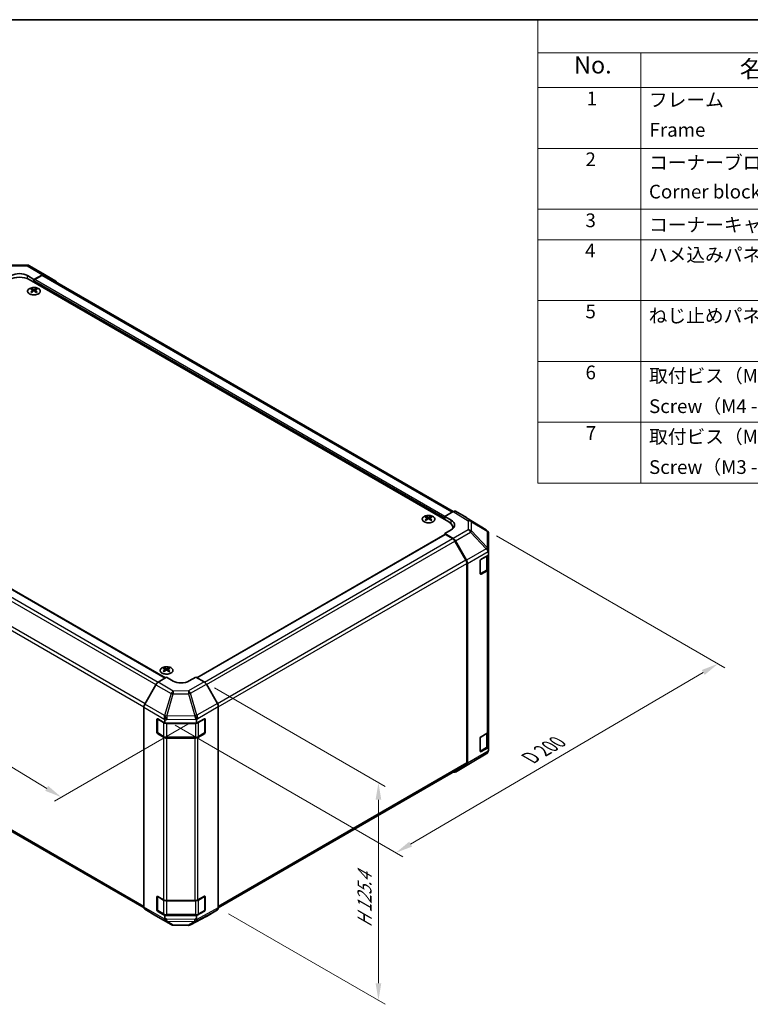
# Model space of a CAD drawing. Units: millimetres. Extents: x 43 to 6360, y 16 to 1008.
# Drawn here: x 297 to 616, y 437 to 867 of the extents above; entities that cross this region are included whole.
import ezdxf

# ---------------------------------------------------------------- set-up
doc = ezdxf.new("R2010")
doc.units = ezdxf.units.MM
doc.header["$LTSCALE"] = 3
for name, color, linetype, lineweight in [('Border (ISO)', 7, 'Continuous', 35), ('Dimension (ISO)', 7, 'Continuous', 18), ('Dimension (ISO) @ 1', 7, 'Continuous', 18), ('Symbol (ISO)', 7, 'Continuous', 18), ('Visible (ISO)', 7, 'Continuous', 35), ('Visible Narrow (ISO)', 7, 'Continuous', 25)]:
    doc.layers.add(name, color=color, linetype=linetype, lineweight=lineweight)
doc.styles.add('Note Text (TK)', font='txt')
doc.styles.add('Note Text (TK2)', font='txt')
doc.dimstyles.new('Default - Method 1b (TK)', dxfattribs={"dimscale": 3, "dimtxt": 2.5, "dimasz": 2.5, "dimexe": 1, "dimexo": 1.5, "dimgap": 1, "dimtad": 1, "dimtoh": 1, "dimrnd": 1e-08, "dimdsep": 46, "dimtxsty": 'Note Text (TK)', "dimcen": 0.09, "dimdle": 5, "dimclrd": 100, "dimclre": 100, "dimclrt": 7, "dimadec": 1, "dimazin": 1, "dimtfac": 1, "dimtmove": 0, "dimatfit": 3, "dimfxl": 1, "dimtolj": 1, "dimlwd": -1, "dimlwe": -1, "dimarcsym": 0})

# ---------------------------------------------------------------- blocks, each defined once
blk = doc.blocks.new('図面枠 tk図枠')
at = {"layer": 'Border (ISO)'}
blk.add_line((14.5, 289), (405.5, 289), dxfattribs=at)
blk = doc.blocks.new('構成内容 _ Components')
at = {"layer": 'Symbol (ISO)'}
for p, q in [((405.5, 289), (174.5, 289)), ((174.5, 289), (174.5, 284.16)), ((405.5, 284.16), (174.5, 284.16)), ((174.5, 284.16), (174.5, 279.12)), ((189.5, 284.16), (189.5, 279.12)), ((405.5, 279.12), (174.5, 279.12)), ((174.5, 279.12), (174.5, 221.49)), ((189.5, 279.12), (189.5, 221.49)), ((405.5, 270.25), (174.5, 270.25)), ((405.5, 261.39), (174.5, 261.39)), ((405.5, 256.95), (174.5, 256.95)), ((405.5, 248.09), (174.5, 248.09)), ((405.5, 239.22), (174.5, 239.22)), ((405.5, 230.36), (174.5, 230.36)), ((405.5, 221.49), (174.5, 221.49))]:
    blk.add_line(p, q, dxfattribs=at)
at = {"layer": 'Symbol (ISO)', "color": 7, "attachment_point": 7}
for s, insert, char_height, style in [('No.', (179.76, 280.38), 2.5, 'Note Text (TK)'), ('名称 / Part name', (203.92, 279.79), 2.5, 'Note Text (TK)'), ('1', (181.6, 275.91), 2, 'Note Text (TK2)'), ('フレーム', (190.67, 275.69), 2, 'Note Text (TK2)'), ('Frame', (190.76, 271.33), 2, 'Note Text (TK2)'), ('2', (181.42, 267.04), 2, 'Note Text (TK2)'), ('コーナーブロック', (190.69, 266.55), 2, 'Note Text (TK2)'), ('Corner block', (190.68, 262.33), 2, 'Note Text (TK2)'), ('3', (181.42, 258.15), 2, 'Note Text (TK2)'), ('コーナーキャップ / Blind plug', (190.69, 257.5), 2, 'Note Text (TK2)'), ('4', (181.37, 253.74), 2, 'Note Text (TK2)'), ('ハメ込みパネル / Slide panel', (190.67, 253.13), 2, 'Note Text (TK2)'), ('5', (181.42, 244.87), 2, 'Note Text (TK2)'), ('ねじ止めパネル / Screwed panel', (190.64, 244.26), 2, 'Note Text (TK2)'), ('6', (181.43, 235.99), 2, 'Note Text (TK2)'), ('取付ビス（M4 x 15 ナベ）', (190.69, 235.5), 2, 'Note Text (TK2)'), ('Screw（M4 - 15 Pan head）', (190.69, 231.07), 2, 'Note Text (TK2)'), ('7', (181.47, 227.16), 2, 'Note Text (TK2)'), ('取付ビス（M3 x 5 座付丸皿）', (190.69, 226.63), 2, 'Note Text (TK2)'), ('Screw（M3 - 5 Slotted raised countersunk）', (190.69, 222.2), 2, 'Note Text (TK2)')]:
    blk.add_mtext(s, dxfattribs=dict(at, insert=insert, char_height=char_height, style=style))
blk = doc.blocks.new('*D105')
at = {"layer": 'Dimension (ISO)', "color": 100}
for p, q in [((158.95, 682.32), (104.34, 650.79)), ((308.71, 531.06), (113.73, 648.63)), ((370.38, 559.08), (312.17, 525.47))]:
    blk.add_line(p, q, dxfattribs=at)
for points in [[(114.37, 649.7), (113.08, 647.56), (107.31, 652.5)], [(309.36, 532.13), (308.07, 529.99), (315.13, 527.18)]]:
    blk.add_solid(points, dxfattribs=at)
at = {"layer": 'Dimension (ISO)', "color": 7, "insert": (202.5, 602.26), "char_height": 7.5, "attachment_point": 4, "rotation": 328.9109, "style": 'Note Text (TK)'}
blk.add_mtext('\\A1;{\\Q28.911;\\W0.811;\\H0.830x; W 300}', dxfattribs=at)
blk = doc.blocks.new('*D106')
at = {"layer": 'Dimension (ISO)', "color": 100}
for p, q in [((505.34, 641.44), (605.2, 583.78)), ((467.83, 506.69), (595.75, 581.71)), ((364.83, 558.62), (464.35, 501.17))]:
    blk.add_line(p, q, dxfattribs=at)
for points in [[(595.11, 582.79), (596.38, 580.64), (602.21, 585.51)], [(467.2, 507.76), (468.46, 505.61), (461.36, 502.89)]]:
    blk.add_solid(points, dxfattribs=at)
at = {"layer": 'Dimension (ISO)', "color": 7, "insert": (518.62, 543.52), "char_height": 7.5, "attachment_point": 4, "rotation": 30.3939, "style": 'Note Text (TK)'}
blk.add_mtext('\\A1;{\\Q-29.606;\\W0.820;\\H0.816x; D 200}', dxfattribs=at)
blk = doc.blocks.new('*D107')
at = {"layer": 'Dimension (ISO)', "color": 100}
for p, q in [((382.01, 575.01), (456.75, 531.86)), ((453.75, 526.09), (453.75, 445.91)), ((388.25, 476.23), (456.75, 436.68))]:
    blk.add_line(p, q, dxfattribs=at)
for points in [[(452.5, 526.09), (455, 526.09), (453.75, 533.59)], [(452.5, 445.91), (455, 445.91), (453.75, 438.41)]]:
    blk.add_solid(points, dxfattribs=at)
at = {"layer": 'Dimension (ISO)', "color": 7, "insert": (447.67, 468.76), "char_height": 7.5, "attachment_point": 4, "rotation": 90, "style": 'Note Text (TK)'}
blk.add_mtext('\\A1;{\\Q30.000;\\W0.816;\\H0.816x; H 125.4}', dxfattribs=at)

msp = doc.modelspace()

# ---------------------------------------------------------------- linework, layer by layer
at = {"layer": 'Visible (ISO)'}
for p, q in [((293.6002, 759.7839), (300.1925, 759.7175)), ((301.1723, 759.4496), (307.7787, 755.6355)), ((300.3099, 755.1413), (303.1383, 753.5083)), ((484.5112, 647.492), (301.017, 753.4324)), ((306.8034, 755.5504), (303.1383, 753.5083)), ((303.1383, 753.5083), (303.1383, 752.2077)), ((306.5831, 755.2171), (303.4919, 753.4324)), ((486.4206, 652.0643), (307.5831, 755.3162)), ((307.7874, 755.6304), (312.6323, 752.7346)), ((302.113, 749.4313), (302.113, 749.0544)), ((302.6323, 748.7717), (302.6907, 748.228)), ((303.1383, 752.8201), (303.1383, 752.2077)), ((303.6443, 748.7717), (303.586, 748.228)), ((304.1636, 749.4313), (304.1636, 749.0544)), ((302.8212, 748.3185), (302.6717, 748.4048)), ((303.605, 748.4048), (303.4554, 748.3185)), ((181.4124, 682.8302), (360.6792, 579.3305)), ((474.6471, 649.8187), (474.6471, 649.4418)), ((476.6977, 649.8187), (476.6977, 649.4418)), ((482.7435, 649.9415), (486.3995, 652.0523)), ((482.7435, 648.5126), (482.7435, 649.9415)), ((482.7435, 649.9415), (485.5719, 648.2515)), ((492.2288, 649.3631), (487.3994, 652.1514)), ((475.1664, 649.1591), (475.2248, 648.6154)), ((475.3553, 648.7059), (475.2058, 648.7922)), ((476.139, 648.7922), (475.9895, 648.7059)), ((476.1784, 649.1591), (476.12, 648.6154)), ((482.7435, 648.5126), (482.7435, 649.125)), ((500.8709, 644.0194), (492.2461, 649.3528)), ((374.4097, 579.3991), (482.847, 642.0054)), ((485.5719, 644.0978), (482.7435, 642.4648)), ((486.4085, 640.2749), (482.7435, 642.4648)), ((482.7435, 642.4648), (482.7435, 641.9456)), ((486.1882, 640.196), (483.097, 641.9807)), ((486.2686, 644.6037), (486.2686, 645.0425)), ((501.7148, 643.096), (501.4599, 643.4618)), ((501.8353, 635.146), (501.8353, 642.7122)), ((492.0166, 630.7772), (487.1882, 639.1403)), ((487.3925, 639.2186), (492.2374, 630.7284)), ((498.6534, 631.2029), (501.8353, 633.04)), ((501.5525, 627.2313), (501.5525, 632.8767)), ((501.8353, 634.1702), (501.8353, 635.146)), ((501.8353, 634.1702), (501.8353, 633.04)), ((501.8353, 633.04), (501.8353, 626.9863)), ((492.4308, 542.228), (492.4308, 629.3834)), ((492.643, 542.0167), (492.643, 629.3497)), ((498.2998, 624.8751), (498.2998, 630.5905)), ((498.3109, 624.78), (500.9046, 626.2775)), ((501.2496, 626.1698), (498.6534, 624.6709)), ((501.8353, 555.9511), (501.8353, 626.9863)), ((172.2428, 582.1373), (351.2625, 478.7802)), ((360.0958, 583.6825), (360.0958, 583.3056)), ((360.6151, 583.0229), (360.6735, 582.4792)), ((360.804, 582.5697), (360.6545, 582.656)), ((361.5877, 582.656), (361.4382, 582.5697)), ((361.6271, 583.0229), (361.5687, 582.4792)), ((362.1464, 583.6825), (362.1464, 583.3056)), ((357.4561, 577.4047), (361.1211, 579.5945)), ((363.9495, 577.9615), (361.1211, 579.5945)), ((373.849, 579.7228), (371.0206, 578.0328)), ((373.849, 579.7228), (377.505, 577.612)), ((356.4721, 576.3484), (351.6271, 567.8582)), ((383.3344, 568.1916), (378.5049, 576.5565)), ((351.2216, 479.1465), (351.2216, 566.4795)), ((383.7485, 478.828), (383.7485, 566.798)), ((356.8785, 555.4728), (356.8785, 561.1883)), ((357.1441, 555.3912), (357.1441, 561.4304)), ((357.232, 561.3924), (360.414, 559.5553)), ((360.414, 560.6855), (360.414, 559.5553)), ((360.414, 559.5553), (374.2295, 559.5553)), ((374.2295, 559.5553), (377.6332, 561.453)), ((374.2295, 559.5553), (374.2295, 560.8304)), ((377.826, 555.3912), (377.826, 561.4333)), ((377.9929, 561.2453), (377.9929, 555.5298)), ((357.2941, 555.1314), (359.8903, 553.6325)), ((375.0798, 553.6325), (377.676, 555.1314)), ((498.6534, 553.6357), (501.2496, 555.1346)), ((501.5525, 549.6641), (501.5525, 555.3591)), ((501.8353, 555.9511), (501.8353, 548.9409)), ((359.8282, 553.3616), (357.232, 554.8605)), ((361.2424, 553.3048), (373.7277, 553.3048)), ((373.4215, 553.0234), (361.2424, 553.0234)), ((377.6332, 554.921), (374.8108, 553.3474)), ((498.2998, 547.3079), (498.2998, 553.0234)), ((498.3109, 547.2128), (500.9046, 548.7103)), ((501.8353, 548.9409), (498.6534, 547.1038)), ((501.8353, 548.9409), (501.8353, 547.8107)), ((501.8353, 547.8021), (501.8353, 547.8107)), ((494.0086, 542.0304), (500.8538, 546.0809)), ((383.7484, 478.8037), (492.0166, 541.3124)), ((487.3838, 538.2054), (493.9901, 542.0196)), ((492.2374, 541.1063), (487.3925, 538.2105)), ((356.8785, 477.9057), (356.8785, 483.6211)), ((357.1441, 477.824), (357.1441, 483.8632)), ((357.232, 483.8253), (359.8282, 482.3264)), ((361.2424, 481.9881), (373.4215, 481.9881)), ((374.8108, 482.3122), (377.6332, 483.8858)), ((377.826, 477.824), (377.826, 483.8661)), ((377.9929, 483.6782), (377.9929, 477.9627)), ((351.6271, 478.236), (356.4721, 475.3403)), ((378.5049, 475.1242), (383.3344, 477.9125)), ((356.4808, 475.3352), (363.0871, 471.521)), ((360.414, 475.4562), (357.232, 477.2933)), ((357.2941, 477.5642), (359.8903, 476.0653)), ((374.2295, 475.4562), (360.414, 475.4562)), ((360.414, 475.4562), (360.414, 474.326)), ((361.2424, 475.7376), (373.7277, 475.7376)), ((371.6266, 471.4252), (378.4873, 475.1144)), ((377.6332, 477.3539), (374.2295, 475.4562)), ((374.2295, 474.148), (374.2295, 475.4562)), ((375.0798, 476.0653), (377.676, 477.5642)), ((364.0669, 471.2532), (370.6592, 471.1868))]:
    msp.add_line(p, q, dxfattribs=at)
for centre, radius, start, end in [((300.1723, 757.7176), 2, 60, 89.422611), ((499.819, 642.3184), 2, 34.871292, 58.268301), ((377.526, 561.4333), 0.3, 0, 11.870746), ((357.4441, 555.3912), 0.3, 180, 240), ((377.526, 555.3912), 0.3, 300, 0), ((499.8353, 547.8021), 2, 300.613934, 0), ((492.9901, 543.7517), 2, 300, 300.613934), ((377.526, 483.8661), 0.3, 0, 11.870746), ((357.4441, 477.824), 0.3, 180, 240), ((377.526, 477.824), 0.3, 300, 0), ((364.0871, 473.2531), 2, 240, 269.422611), ((370.6794, 473.1867), 2, 269.422611, 298.268301)]:
    msp.add_arc(centre, radius, start, end, dxfattribs=at)
for centre, major_axis, ratio, start_param, end_param in [((296.7744, 750.9829), (6, 0), 0.57735027, 0.78539816, 2.35619449), ((296.7744, 753.1713), (-4.9998, 0.0743), 0.56718765, 3.9354181, 5.50621443), ((303.4919, 753.0242), (-0.25, -0.433), 0.57735027, 3.92699082, 5.49778714), ((306.5831, 753.5841), (1, 1.7321), 0.57735027, 0, 0.78539816), ((306.7787, 753.9034), (1, 1.7321), 0.57735027, 6.27445866, 7.05113018), ((302.3726, 742.9948), (3.2043, 6.7271), 0.62547267, 0.69994966, 0.77562357), ((303.3901, 742.8009), (-4.2226, 6.2245), 0.52483389, 5.52432463, 5.6901366), ((302.8866, 742.5102), (3.2346, -6.7906), 0.62547267, 2.47033009, 2.63614206), ((303.3901, 742.5102), (3.2346, 6.7906), 0.62547267, 0.5054506, 0.67126257), ((302.8866, 742.8009), (-4.2226, -6.2245), 0.52483389, 3.73464136, 3.90045333), ((303.9041, 742.9948), (3.2043, -6.7271), 0.62547267, 2.36596909, 2.44164299), ((311.6236, 751.0077), (1, 1.7321), 0.57735027, 5.73888329, 6.27445866), ((303.3901, 742.5102), (3.2346, 6.7906), 0.62547267, 0.80431066, 0.97012263), ((302.3726, 742.1106), (-4.183, 6.1663), 0.52483389, 5.41996363, 5.49563754), ((302.8866, 742.8009), (-4.2226, -6.2245), 0.52483389, 4.03350142, 4.19931339), ((303.3901, 742.8009), (-4.2226, 6.2245), 0.52483389, 5.22546457, 5.39127654), ((302.8866, 742.5102), (3.2346, -6.7906), 0.62547267, 2.17147002, 2.33728199), ((303.9041, 742.1106), (-4.183, -6.1663), 0.52483389, 3.92914042, 4.00481433), ((474.9067, 643.3823), (3.2043, 6.7271), 0.62547267, 0.69994966, 0.77562357), ((475.4206, 642.8976), (3.2346, -6.7906), 0.62547267, 2.47033009, 2.63614206), ((475.9242, 642.8976), (3.2346, 6.7906), 0.62547267, 0.5054506, 0.67126257), ((476.4381, 643.3823), (3.2043, -6.7271), 0.62547267, 2.36596909, 2.44164299), ((486.3991, 650.4188), (1.0003, 1.7326), 0.57717444, 0, 0.78524587), ((475.9242, 643.1883), (-4.2226, 6.2245), 0.52483389, 5.52432463, 5.6901366), ((475.9242, 642.8976), (3.2346, 6.7906), 0.62547267, 0.80431066, 0.97012263), ((474.9067, 642.4981), (-4.183, 6.1663), 0.52483389, 5.41996363, 5.49563754), ((475.4206, 643.1883), (-4.2226, -6.2245), 0.52483389, 4.03350142, 4.19931339), ((475.9242, 643.1883), (-4.2226, 6.2245), 0.52483389, 5.22546457, 5.39127654), ((475.4206, 643.1883), (-4.2226, -6.2245), 0.52483389, 3.73464136, 3.90045333), ((475.4206, 642.8976), (3.2346, -6.7906), 0.62547267, 2.17147002, 2.33728199), ((476.4381, 642.4981), (-4.183, -6.1663), 0.52483389, 3.92914042, 4.00481433), ((480.2686, 645.0425), (6, 0), 0.57735027, 6.14005586, 7.06858347), ((482.0364, 646.2103), (4.9998, -0.0769), 0.58733688, 5.50682378, 7.07762011), ((491.2285, 647.6305), (1.0003, 1.7326), 0.57717444, 6.26573733, 6.28318531), ((483.097, 641.5724), (-0.25, 0.433), 0.57735027, 5.49778714, 6.28318531), ((482.0364, 643.8178), (5, 0), 0.57735027, 0.41466781, 0.57220865), ((499.8353, 642.2949), (1.9696, 0.6186), 0.56131116, 6.10869034, 6.88791799), ((486.1882, 638.563), (-1, 1.7321), 0.57735027, 4.71238898, 5.49778714), ((486.3838, 638.6564), (1, -1.7321), 0.57735027, 1.56206968, 2.3387412), ((499.8353, 635.1352), (1.9328, -1.1159), 0.46066613, 0.5254503, 1.30212182), ((499.8353, 631.8405), (1.7308, 3.0242), 0.33138976, 5.75831405, 6.02381649), ((491.0166, 630.1999), (-1, 1.7321), 0.57735027, 3.92699082, 4.71238898), ((491.2287, 630.1662), (1, -1.7321), 0.57735027, 0.78539816, 1.56206968), ((498.6534, 630.7947), (-0.25, -0.433), 0.57735027, 3.92699082, 5.49778714), ((498.6534, 625.0792), (-0.25, -0.433), 0.57735027, 5.49778714, 7.06858347), ((499.8353, 626.9863), (2, 0), 0.57735027, 5.49778714, 6.28318531), ((360.3554, 577.246), (3.2043, 6.7271), 0.62547267, 0.69994966, 0.77562357), ((361.3729, 577.0521), (-4.2226, 6.2245), 0.52483389, 5.52432463, 5.6901366), ((361.3729, 576.7614), (3.2346, 6.7906), 0.62547267, 0.80431066, 0.97012263), ((360.3554, 576.3618), (-4.183, 6.1663), 0.52483389, 5.41996363, 5.49563754), ((360.8693, 576.7614), (3.2346, -6.7906), 0.62547267, 2.47033009, 2.63614206), ((360.8693, 577.0521), (-4.2226, -6.2245), 0.52483389, 4.03350142, 4.19931339), ((361.3729, 576.7614), (3.2346, 6.7906), 0.62547267, 0.5054506, 0.67126257), ((361.3729, 577.0521), (-4.2226, 6.2245), 0.52483389, 5.22546457, 5.39127654), ((360.8693, 577.0521), (-4.2226, -6.2245), 0.52483389, 3.73464136, 3.90045333), ((360.8693, 576.7614), (3.2346, -6.7906), 0.62547267, 2.17147002, 2.33728199), ((361.8868, 577.246), (3.2043, -6.7271), 0.62547267, 2.36596909, 2.44164299), ((361.8868, 576.3618), (-4.183, -6.1663), 0.52483389, 3.92914042, 4.00481433), ((357.4808, 575.7862), (-1, -1.7321), 0.57735027, 3.94444411, 4.72111563), ((367.4851, 580.074), (4.9998, 0.0769), 0.58733688, 3.91795418, 5.4887505), ((377.5046, 575.979), (-1, 1.7321), 0.57752615, 4.71238898, 5.49763485), ((382.3341, 567.6141), (-1, 1.7321), 0.57752615, 3.92714311, 4.71238898), ((352.6358, 567.296), (-1, -1.7321), 0.57735027, 4.72111563, 5.49778714), ((357.232, 560.9842), (-0.25, 0.433), 0.57735027, 5.49778714, 7.06858347), ((361.2424, 562.3269), (0.0085, -2.2337), 0.4658141, 4.45619223, 5.23286375), ((358.414, 560.6652), (-1.0022, -1.7512), 0.98834761, 2.09566758, 2.36117003), ((373.4215, 562.455), (1.0215, -1.9889), 0.06023773, 0.92518692, 1.70441457), ((371.3504, 559.6261), (2.704, 1.8196), 0.54337743, 5.93263197, 6.19394452), ((377.6332, 561.0448), (0.2567, 0.4291), 0.58733688, 5.50682378, 7.07762011), ((357.232, 555.2687), (0.25, -0.433), 0.57735027, 3.92699082, 5.49778714), ((377.6332, 555.3293), (0.2567, 0.4291), 0.58733688, 3.93602746, 5.50682378), ((499.8353, 555.9511), (2, 0), 0.57735027, 5.49778714, 6.28318531), ((361.2424, 554.1781), (-2, 0), 0.57735027, 0.78539816, 1.57079633), ((373.4215, 554.1781), (-2, 0), 0.57735027, 1.57079633, 2.3387412), ((498.6534, 553.2275), (-0.25, -0.433), 0.57735027, 3.92699082, 5.49778714), ((498.6534, 547.512), (-0.25, -0.433), 0.57735027, 5.49778714, 7.06858347), ((499.8353, 547.8022), (1.0032, 1.7376), 0.99573774, 4.19566532, 4.97233684), ((499.8353, 547.831), (1.0022, -1.7512), 0.98834761, 0.78042263, 1.04592507), ((491.0166, 543.0445), (1, -1.7321), 0.57735027, 0, 0.78539816), ((486.3838, 539.9375), (1, -1.7321), 0.57735027, 5.66139261, 6.29191195), ((491.2287, 542.8332), (1, -1.7321), 0.57735027, 0.00872665, 0.78539816), ((357.232, 483.417), (-0.25, 0.433), 0.57735027, 5.49778714, 7.06858347), ((361.2424, 483.1429), (2, 0), 0.57735027, 3.92699082, 4.71238898), ((373.4215, 483.1429), (2, 0), 0.57735027, 4.71238898, 5.48033385), ((377.6332, 483.4776), (0.2567, 0.4291), 0.58733688, 5.50682378, 7.07762011), ((352.6358, 479.963), (-1, -1.7321), 0.57735027, 5.49778714, 6.27445866), ((357.232, 477.7015), (0.25, -0.433), 0.57735027, 3.92699082, 5.49778714), ((377.6332, 477.7621), (0.2567, 0.4291), 0.58733688, 3.93602746, 5.50682378), ((382.3341, 479.6451), (1.0003, -1.7326), 0.57717444, 0, 0.78524587), ((357.4808, 477.0673), (-1, -1.7321), 0.57735027, 6.27445866, 6.28318531), ((361.2424, 474.994), (1.0066, 1.7283), 0.15256729, 2.35677354, 3.13344505), ((358.414, 476.6557), (1.7308, -3.0242), 0.33138976, 0.25936881, 0.52487126), ((376.3006, 476.4567), (-1.8117, -2.9775), 0.33705662, 5.77730132, 6.01916171), ((373.4215, 474.8525), (0.9604, -1.7544), 0.1588906, 0.04408966, 0.8015041), ((377.5046, 476.8568), (1.0003, -1.7326), 0.57717444, 6.26573733, 6.28318531)]:
    msp.add_ellipse(centre, major_axis=major_axis, ratio=ratio, start_param=start_param, end_param=end_param, dxfattribs=at)
for points, knots in [([(305.1043, 747.1967), (305.3146, 747.3182), (305.4912, 747.4593), (305.7584, 747.767), (305.8491, 747.9334), (305.9351, 748.274), (305.9307, 748.4479), (305.8281, 748.7859), (305.7299, 748.9498), (305.4494, 749.2521), (305.2666, 749.3902), (304.8351, 749.6264), (304.5864, 749.7243), (304.0483, 749.8698), (303.7591, 749.9174), (303.1695, 749.9576), (302.8691, 749.9502), (302.2876, 749.8811), (302.0065, 749.8195), (301.4918, 749.648), (301.2584, 749.5383), (300.8629, 749.2815), (300.7009, 749.1345), (300.4652, 748.8183), (300.3914, 748.6491), (300.34, 748.3064), (300.3618, 748.1331), (300.4981, 747.7993), (300.6127, 747.6389), (300.9234, 747.3465), (301.1198, 747.2147), (301.5744, 746.9935), (301.8326, 746.9042), (302.3844, 746.7771), (302.6779, 746.7393), (303.2706, 746.7191), (303.5697, 746.7366), (304.1433, 746.8252), (304.4177, 746.8963), (304.8236, 747.0504), (304.9707, 747.1196), (305.1043, 747.1967)], [0, 0, 0, 0, 0.32060968, 0.32060968, 0.64072744, 0.64072744, 0.95891785, 0.95891785, 1.27728737, 1.27728737, 1.59750072, 1.59750072, 1.91811185, 1.91811185, 2.23863588, 2.23863588, 2.55908567, 2.55908567, 2.87954744, 2.87954744, 3.20010105, 3.20010105, 3.52069551, 3.52069551, 3.84055924, 3.84055924, 4.15845831, 4.15845831, 4.47722405, 4.47722405, 4.79759961, 4.79759961, 5.11820536, 5.11820536, 5.43871051, 5.43871051, 5.75915574, 5.75915574, 6.07962925, 6.07962925, 6.28318531, 6.28318531, 6.28318531, 6.28318531]), ([(302.574, 748.6776), (302.5918, 748.6893), (302.6072, 748.7036), (302.6277, 748.7339), (302.6327, 748.7499), (302.6327, 748.7792), (302.6277, 748.7944), (302.6072, 748.8215), (302.5918, 748.8335), (302.574, 748.8425)], [0.0307191633, 0.0307191633, 0.0307191633, 0.0307191633, 0.0383195288, 0.0383195288, 0.0459198942, 0.0459198942, 0.0535202597, 0.0535202597, 0.0611206252, 0.0611206252, 0.0611206252, 0.0611206252]), ([(302.9955, 749.0858), (303.0135, 749.0769), (303.0362, 749.0692), (303.086, 749.059), (303.113, 749.0565), (303.1637, 749.0565), (303.1907, 749.059), (303.2404, 749.0692), (303.2632, 749.0769), (303.2812, 749.0858)], [0.0307191633, 0.0307191633, 0.0307191633, 0.0307191633, 0.0383195288, 0.0383195288, 0.0459198942, 0.0459198942, 0.0535202597, 0.0535202597, 0.0611206252, 0.0611206252, 0.0611206252, 0.0611206252]), ([(303.7026, 748.8425), (303.6849, 748.8335), (303.6694, 748.8215), (303.649, 748.7944), (303.644, 748.7792), (303.644, 748.7499), (303.649, 748.7339), (303.6694, 748.7036), (303.6849, 748.6893), (303.7026, 748.6776)], [0.0307191633, 0.0307191633, 0.0307191633, 0.0307191633, 0.0383195288, 0.0383195288, 0.0459198942, 0.0459198942, 0.0535202597, 0.0535202597, 0.0611206252, 0.0611206252, 0.0611206252, 0.0611206252]), ([(303.2812, 748.4342), (303.2632, 748.4458), (303.2404, 748.4559), (303.1907, 748.4693), (303.1637, 748.4726), (303.113, 748.4726), (303.086, 748.4693), (303.0362, 748.4559), (303.0135, 748.4458), (302.9955, 748.4342)], [0.0307191633, 0.0307191633, 0.0307191633, 0.0307191633, 0.0383195288, 0.0383195288, 0.0459198942, 0.0459198942, 0.0535202597, 0.0535202597, 0.0611206252, 0.0611206252, 0.0611206252, 0.0611206252]), ([(477.6383, 647.5841), (477.8487, 647.7056), (478.0252, 647.8467), (478.2924, 648.1544), (478.3832, 648.3209), (478.4691, 648.6614), (478.4648, 648.8353), (478.3622, 649.1733), (478.264, 649.3372), (477.9834, 649.6395), (477.8007, 649.7776), (477.3692, 650.0138), (477.1204, 650.1117), (476.5824, 650.2572), (476.2932, 650.3048), (475.7035, 650.345), (475.4032, 650.3376), (474.8216, 650.2686), (474.5405, 650.2069), (474.0259, 650.0354), (473.7925, 649.9257), (473.397, 649.6689), (473.2349, 649.522), (472.9993, 649.2057), (472.9255, 649.0365), (472.8741, 648.6938), (472.8959, 648.5205), (473.0322, 648.1867), (473.1467, 648.0263), (473.4574, 647.7339), (473.6539, 647.6021), (474.1085, 647.3809), (474.3667, 647.2916), (474.9184, 647.1645), (475.2119, 647.1268), (475.8046, 647.1065), (476.1037, 647.124), (476.6773, 647.2126), (476.9518, 647.2837), (477.3576, 647.4378), (477.5048, 647.507), (477.6383, 647.5841)], [0, 0, 0, 0, 0.32060968, 0.32060968, 0.64072744, 0.64072744, 0.95891785, 0.95891785, 1.27728737, 1.27728737, 1.59750072, 1.59750072, 1.91811185, 1.91811185, 2.23863588, 2.23863588, 2.55908567, 2.55908567, 2.87954744, 2.87954744, 3.20010105, 3.20010105, 3.52069551, 3.52069551, 3.84055924, 3.84055924, 4.15845831, 4.15845831, 4.47722405, 4.47722405, 4.79759961, 4.79759961, 5.11820536, 5.11820536, 5.43871051, 5.43871051, 5.75915574, 5.75915574, 6.07962925, 6.07962925, 6.28318531, 6.28318531, 6.28318531, 6.28318531]), ([(475.1081, 649.065), (475.1259, 649.0767), (475.1413, 649.091), (475.1617, 649.1213), (475.1668, 649.1373), (475.1668, 649.1666), (475.1617, 649.1818), (475.1413, 649.2089), (475.1259, 649.2209), (475.1081, 649.2299)], [0.0307191633, 0.0307191633, 0.0307191633, 0.0307191633, 0.0383195288, 0.0383195288, 0.0459198942, 0.0459198942, 0.0535202597, 0.0535202597, 0.0611206252, 0.0611206252, 0.0611206252, 0.0611206252]), ([(475.5296, 649.4732), (475.5476, 649.4643), (475.5703, 649.4566), (475.62, 649.4464), (475.6471, 649.4439), (475.6977, 649.4439), (475.7248, 649.4464), (475.7745, 649.4566), (475.7972, 649.4643), (475.8152, 649.4732)], [0.0307191633, 0.0307191633, 0.0307191633, 0.0307191633, 0.0383195288, 0.0383195288, 0.0459198942, 0.0459198942, 0.0535202597, 0.0535202597, 0.0611206252, 0.0611206252, 0.0611206252, 0.0611206252]), ([(475.8152, 648.8216), (475.7972, 648.8333), (475.7745, 648.8434), (475.7248, 648.8567), (475.6977, 648.86), (475.6471, 648.86), (475.62, 648.8567), (475.5703, 648.8434), (475.5476, 648.8333), (475.5296, 648.8216)], [0.0307191633, 0.0307191633, 0.0307191633, 0.0307191633, 0.0383195288, 0.0383195288, 0.0459198942, 0.0459198942, 0.0535202597, 0.0535202597, 0.0611206252, 0.0611206252, 0.0611206252, 0.0611206252]), ([(476.2367, 649.2299), (476.2189, 649.2209), (476.2035, 649.2089), (476.183, 649.1818), (476.178, 649.1666), (476.178, 649.1373), (476.183, 649.1213), (476.2035, 649.091), (476.2189, 649.0767), (476.2367, 649.065)], [0.0307191633, 0.0307191633, 0.0307191633, 0.0307191633, 0.0383195288, 0.0383195288, 0.0459198942, 0.0459198942, 0.0535202597, 0.0535202597, 0.0611206252, 0.0611206252, 0.0611206252, 0.0611206252]), ([(500.9046, 626.2775), (500.9793, 626.3206), (501.0496, 626.3679), (501.1794, 626.4711), (501.239, 626.527), (501.3453, 626.6474), (501.392, 626.7121), (501.4694, 626.8496), (501.5001, 626.9226), (501.5417, 627.0742), (501.5525, 627.1527), (501.5525, 627.2313)], [0, 0, 0, 0, 0.157079633, 0.157079633, 0.314159265, 0.314159265, 0.471238898, 0.471238898, 0.628318531, 0.628318531, 0.785398163, 0.785398163, 0.785398163, 0.785398163]), ([(359.1552, 583.7295), (358.9448, 583.608), (358.7683, 583.4669), (358.5011, 583.1592), (358.4103, 582.9927), (358.3244, 582.6522), (358.3287, 582.4783), (358.4313, 582.1403), (358.5295, 581.9764), (358.8101, 581.6741), (358.9928, 581.536), (359.4243, 581.2998), (359.673, 581.2019), (360.2111, 581.0564), (360.5003, 581.0088), (361.09, 580.9686), (361.3903, 580.976), (361.9719, 581.0451), (362.253, 581.1067), (362.7676, 581.2782), (363.001, 581.3879), (363.3965, 581.6447), (363.5585, 581.7917), (363.7942, 582.1079), (363.868, 582.2771), (363.9194, 582.6198), (363.8976, 582.7931), (363.7613, 583.1269), (363.6467, 583.2873), (363.3361, 583.5797), (363.1396, 583.7115), (362.685, 583.9327), (362.4268, 584.022), (361.875, 584.1491), (361.5815, 584.1869), (360.9889, 584.2071), (360.6898, 584.1896), (360.1162, 584.101), (359.8417, 584.0299), (359.4359, 583.8758), (359.2887, 583.8066), (359.1552, 583.7295)], [0, 0, 0, 0, 0.32060968, 0.32060968, 0.64072744, 0.64072744, 0.95891785, 0.95891785, 1.27728737, 1.27728737, 1.59750072, 1.59750072, 1.91811185, 1.91811185, 2.23863588, 2.23863588, 2.55908567, 2.55908567, 2.87954744, 2.87954744, 3.20010105, 3.20010105, 3.52069551, 3.52069551, 3.84055924, 3.84055924, 4.15845831, 4.15845831, 4.47722405, 4.47722405, 4.79759961, 4.79759961, 5.11820536, 5.11820536, 5.43871051, 5.43871051, 5.75915574, 5.75915574, 6.07962925, 6.07962925, 6.28318531, 6.28318531, 6.28318531, 6.28318531]), ([(360.5568, 582.9288), (360.5746, 582.9405), (360.59, 582.9548), (360.6104, 582.9851), (360.6155, 583.0011), (360.6155, 583.0304), (360.6104, 583.0456), (360.59, 583.0727), (360.5746, 583.0846), (360.5568, 583.0937)], [0.0307191633, 0.0307191633, 0.0307191633, 0.0307191633, 0.0383195288, 0.0383195288, 0.0459198942, 0.0459198942, 0.0535202597, 0.0535202597, 0.0611206252, 0.0611206252, 0.0611206252, 0.0611206252]), ([(360.9783, 583.337), (360.9963, 583.3281), (361.019, 583.3204), (361.0687, 583.3102), (361.0958, 583.3076), (361.1464, 583.3076), (361.1735, 583.3102), (361.2232, 583.3204), (361.2459, 583.3281), (361.2639, 583.337)], [0.0307191633, 0.0307191633, 0.0307191633, 0.0307191633, 0.0383195288, 0.0383195288, 0.0459198942, 0.0459198942, 0.0535202597, 0.0535202597, 0.0611206252, 0.0611206252, 0.0611206252, 0.0611206252]), ([(361.2639, 582.6854), (361.2459, 582.697), (361.2232, 582.7071), (361.1735, 582.7205), (361.1464, 582.7238), (361.0958, 582.7238), (361.0687, 582.7205), (361.019, 582.7071), (360.9963, 582.697), (360.9783, 582.6854)], [0.0307191633, 0.0307191633, 0.0307191633, 0.0307191633, 0.0383195288, 0.0383195288, 0.0459198942, 0.0459198942, 0.0535202597, 0.0535202597, 0.0611206252, 0.0611206252, 0.0611206252, 0.0611206252]), ([(361.6854, 583.0937), (361.6676, 583.0846), (361.6522, 583.0727), (361.6317, 583.0456), (361.6267, 583.0304), (361.6267, 583.0011), (361.6317, 582.9851), (361.6522, 582.9548), (361.6676, 582.9405), (361.6854, 582.9288)], [0.0307191633, 0.0307191633, 0.0307191633, 0.0307191633, 0.0383195288, 0.0383195288, 0.0459198942, 0.0459198942, 0.0535202597, 0.0535202597, 0.0611206252, 0.0611206252, 0.0611206252, 0.0611206252]), ([(359.8903, 553.6325), (359.9651, 553.5893), (360.0443, 553.5504), (360.21, 553.4808), (360.2966, 553.4503), (360.4754, 553.3977), (360.5676, 553.3757), (360.7559, 553.3403), (360.8521, 553.327), (361.0463, 553.3093), (361.1443, 553.3048), (361.2424, 553.3048)], [4.71238898, 4.71238898, 4.71238898, 4.71238898, 4.869468613, 4.869468613, 5.026548246, 5.026548246, 5.183627878, 5.183627878, 5.340707511, 5.340707511, 5.497787144, 5.497787144, 5.497787144, 5.497787144]), ([(373.7277, 553.3048), (373.8258, 553.3048), (373.9239, 553.3093), (374.118, 553.327), (374.2142, 553.3403), (374.4025, 553.3757), (374.4947, 553.3977), (374.6735, 553.4503), (374.7601, 553.4808), (374.9259, 553.5504), (375.0051, 553.5893), (375.0798, 553.6325)], [5.497787144, 5.497787144, 5.497787144, 5.497787144, 5.654866776, 5.654866776, 5.811946409, 5.811946409, 5.969026042, 5.969026042, 6.126105675, 6.126105675, 6.283185307, 6.283185307, 6.283185307, 6.283185307]), ([(500.9046, 548.7103), (500.9793, 548.7534), (501.0496, 548.8007), (501.1794, 548.9039), (501.239, 548.9598), (501.3453, 549.0802), (501.392, 549.1449), (501.4694, 549.2825), (501.5001, 549.3554), (501.5417, 549.507), (501.5525, 549.5855), (501.5525, 549.6641)], [4.71238898, 4.71238898, 4.71238898, 4.71238898, 4.869468613, 4.869468613, 5.026548246, 5.026548246, 5.183627878, 5.183627878, 5.340707511, 5.340707511, 5.497787144, 5.497787144, 5.497787144, 5.497787144]), ([(359.8903, 476.0653), (359.9651, 476.0222), (360.0443, 475.9832), (360.21, 475.9137), (360.2966, 475.8831), (360.4754, 475.8305), (360.5676, 475.8085), (360.7559, 475.7731), (360.8521, 475.7598), (361.0463, 475.7421), (361.1443, 475.7376), (361.2424, 475.7376)], [4.71238898, 4.71238898, 4.71238898, 4.71238898, 4.869468613, 4.869468613, 5.026548246, 5.026548246, 5.183627878, 5.183627878, 5.340707511, 5.340707511, 5.497787144, 5.497787144, 5.497787144, 5.497787144]), ([(373.7277, 475.7376), (373.8258, 475.7376), (373.9239, 475.7421), (374.118, 475.7598), (374.2142, 475.7731), (374.4025, 475.8085), (374.4947, 475.8305), (374.6735, 475.8831), (374.7601, 475.9137), (374.9259, 475.9832), (375.0051, 476.0222), (375.0798, 476.0653)], [5.497787144, 5.497787144, 5.497787144, 5.497787144, 5.654866776, 5.654866776, 5.811946409, 5.811946409, 5.969026042, 5.969026042, 6.126105675, 6.126105675, 6.283185307, 6.283185307, 6.283185307, 6.283185307]), ([(374.3932, 473.1065), (374.3922, 473.1056), (374.3916, 473.1049), (374.3923, 473.1048), (374.393, 473.105), (374.3948, 473.1059)], [-0.00632850269, -0.00632850269, -0.00632850269, -0.00632850269, -0.00368495029, -0.00368495029, -0.00186790301, -0.00186790301, -0.00186790301, -0.00186790301])]:
    msp.add_open_spline(points, degree=3, knots=knots, dxfattribs=at)
at = {"layer": 'Visible Narrow (ISO)'}
for p, q in [((293.6047, 759.431), (300.197, 759.3646)), ((300.197, 759.3646), (306.8034, 755.5504)), ((300.3099, 753.7818), (300.3099, 755.1413)), ((482.7435, 649.9415), (303.4919, 753.4324)), ((485.8346, 651.7262), (306.5831, 755.2171)), ((302.9955, 749.0858), (302.9459, 748.4019)), ((482.7435, 649.125), (303.1383, 752.8201)), ((303.2812, 749.0858), (303.3308, 748.4019)), ((302.574, 748.6776), (302.6108, 748.1709)), ((303.7026, 748.6776), (303.6659, 748.1709)), ((177.0712, 679.9652), (356.4892, 576.3781)), ((178.0712, 681.0208), (357.4972, 577.4292)), ((181.1624, 682.8055), (360.5353, 579.2445)), ((351.7028, 567.9908), (172.2428, 671.6021)), ((171.8286, 670.2082), (351.2275, 566.6322)), ((486.3995, 652.0523), (493.0148, 647.9615)), ((494.0247, 648.0544), (487.3994, 652.1514)), ((475.1081, 649.065), (475.1449, 648.5583)), ((475.5296, 649.4732), (475.4799, 648.7893)), ((475.8152, 649.4732), (475.8649, 648.7893)), ((476.2367, 649.065), (476.1999, 648.5583)), ((485.5719, 646.6627), (485.5719, 648.2515)), ((492.2288, 649.3631), (500.8536, 644.0298)), ((493.0148, 647.9615), (493.0148, 644.0891)), ((500.8536, 644.0298), (494.0247, 648.0544)), ((494.413, 643.608), (494.413, 647.4805)), ((494.413, 647.4805), (501.2419, 643.4558)), ((374.5561, 579.3145), (483.097, 641.9807)), ((493.0148, 644.0891), (486.4085, 640.2749)), ((487.3925, 639.2186), (493.9988, 643.0328)), ((493.9988, 643.0328), (500.844, 635.7083)), ((501.2583, 636.2835), (494.413, 643.608)), ((501.2419, 643.4558), (501.2583, 643.4324)), ((501.2583, 643.4324), (501.2583, 636.2835)), ((377.6408, 577.5261), (486.1882, 640.196)), ((378.5761, 576.4331), (487.1882, 639.1403)), ((500.844, 635.6974), (492.2374, 630.7284)), ((492.643, 629.3497), (501.7653, 634.6165)), ((500.844, 635.7083), (500.844, 635.6974)), ((492.0166, 630.7772), (383.4021, 568.0686)), ((383.7485, 566.6356), (492.4308, 629.3834)), ((498.3705, 624.9159), (498.3705, 630.8763)), ((498.4412, 630.9988), (500.9667, 632.4569)), ((500.9667, 632.4569), (500.9667, 626.4148)), ((500.9667, 626.4148), (498.3705, 624.9159)), ((498.6534, 624.6709), (498.3877, 624.8243)), ((501.2496, 626.1698), (501.2496, 555.1346)), ((351.2216, 479.4802), (171.8286, 583.0528)), ((360.5568, 582.9288), (360.5936, 582.4221)), ((360.9783, 583.337), (360.9286, 582.6531)), ((361.2639, 583.337), (361.3136, 582.6531)), ((361.6854, 582.9288), (361.6486, 582.4221)), ((364.0624, 573.5905), (357.4561, 577.4047)), ((377.505, 577.612), (370.6547, 573.6569)), ((356.4721, 576.3484), (363.0784, 572.5342)), ((363.0784, 572.5342), (360.243, 562.8946)), ((370.6547, 573.6569), (364.0624, 573.5905)), ((364.0697, 572.2979), (370.662, 572.3644)), ((370.662, 572.3644), (373.4211, 562.8041)), ((371.6442, 572.5955), (378.5049, 576.5565)), ((374.4032, 563.0352), (371.6442, 572.5955)), ((361.2344, 562.6583), (364.0697, 572.2979)), ((383.3344, 568.1916), (374.4032, 563.0352)), ((351.2216, 566.4795), (360.3439, 561.2127)), ((360.2337, 562.8892), (351.6271, 567.8582)), ((374.8277, 561.6476), (383.7485, 566.798)), ((356.8785, 561.1883), (357.1441, 561.3417)), ((357.232, 555.2687), (357.232, 561.3108)), ((357.232, 561.3108), (359.8282, 559.8119)), ((359.8282, 559.8119), (359.8282, 553.7698)), ((360.243, 562.8946), (360.2337, 562.8892)), ((360.414, 560.6855), (361.2517, 561.1777)), ((373.4041, 562.781), (361.2344, 562.6583)), ((361.2424, 559.5553), (361.2424, 559.4737)), ((361.2424, 559.4737), (373.7277, 559.4737)), ((361.2424, 553.4316), (361.2424, 559.4737)), ((361.2517, 561.1777), (374.1318, 561.3075)), ((373.4211, 562.8041), (373.4041, 562.781)), ((373.7277, 559.5553), (373.7277, 559.4737)), ((373.7277, 559.4737), (373.7277, 553.4316)), ((374.2295, 560.8304), (374.8277, 561.6476)), ((375.1419, 559.8119), (377.7381, 561.3108)), ((375.1419, 553.7698), (375.1419, 559.8119)), ((377.7381, 561.3108), (377.7381, 555.2687)), ((377.826, 561.3417), (377.9929, 561.2453)), ((357.1441, 555.6262), (356.8785, 555.4728)), ((359.8282, 553.7698), (357.232, 555.2687)), ((377.7381, 555.2687), (375.1419, 553.7698)), ((377.9929, 555.5298), (377.826, 555.6262)), ((357.232, 554.8605), (357.4977, 555.0139)), ((359.8282, 553.3616), (359.8282, 482.3264)), ((361.2424, 553.4316), (361.2424, 553.3048)), ((373.7277, 553.4316), (361.2424, 553.4316)), ((361.2424, 481.9881), (361.2424, 553.0234)), ((373.4215, 553.0234), (373.4215, 481.9881)), ((373.7277, 553.4316), (373.7277, 553.3048)), ((374.8108, 482.3122), (374.8108, 553.3474)), ((377.4724, 555.0139), (377.6332, 554.921)), ((498.3705, 547.3487), (498.3705, 553.3091)), ((498.4412, 553.4316), (500.9667, 554.8897)), ((500.9667, 554.8897), (500.9667, 548.8476)), ((501.7653, 547.2835), (492.643, 542.0167)), ((500.9667, 548.8476), (498.3705, 547.3487)), ((498.6534, 547.1038), (498.3877, 547.2571)), ((492.4308, 542.228), (383.7485, 479.4802)), ((492.2374, 541.1063), (500.844, 546.0753)), ((500.844, 546.0752), (493.9988, 542.0247)), ((500.844, 546.0753), (500.844, 546.0752)), ((493.9988, 542.0247), (487.3925, 538.2105)), ((356.8785, 483.6211), (357.1441, 483.7745)), ((357.232, 477.7015), (357.232, 483.7436)), ((357.232, 483.7436), (359.8282, 482.2447)), ((359.8282, 482.2447), (359.8282, 476.2026)), ((361.2424, 481.9881), (361.2424, 481.9065)), ((373.7277, 482.0018), (373.7277, 481.9065)), ((375.1419, 482.2447), (377.7381, 483.7436)), ((375.1419, 476.2026), (375.1419, 482.2447)), ((377.7381, 483.7436), (377.7381, 477.7015)), ((377.826, 483.7745), (377.9929, 483.6782)), ((360.3439, 473.8797), (351.2216, 479.1465)), ((351.6271, 478.236), (360.2337, 473.267)), ((357.1441, 478.0591), (356.8785, 477.9057)), ((359.8282, 476.2026), (357.232, 477.7015)), ((361.2424, 481.9065), (373.7277, 481.9065)), ((361.2424, 475.8644), (361.2424, 481.9065)), ((373.7277, 481.9065), (373.7277, 475.8644)), ((383.7485, 478.828), (374.2898, 473.7417)), ((374.4032, 473.1099), (383.3344, 477.9125)), ((377.7381, 477.7015), (375.1419, 476.2026)), ((377.9929, 477.9627), (377.826, 478.0591)), ((363.0784, 471.5261), (356.4721, 475.3403)), ((357.232, 477.2933), (357.4977, 477.4467)), ((361.2517, 473.8338), (360.414, 474.326)), ((361.2424, 475.8644), (361.2424, 475.7376)), ((373.7277, 475.8644), (361.2424, 475.8644)), ((373.445, 473.7109), (361.2517, 473.8338)), ((378.5049, 475.1242), (371.6442, 471.435)), ((374.2295, 474.148), (373.445, 473.7109)), ((373.7277, 475.8644), (373.7277, 475.7376)), ((377.4724, 477.4467), (377.6332, 477.3539)), ((360.2337, 473.267), (360.243, 473.2616)), ((360.243, 473.2616), (363.0784, 471.5261)), ((361.2344, 473.0195), (373.4277, 472.8966)), ((364.0697, 471.2841), (361.2344, 473.0195)), ((370.662, 471.2177), (364.0697, 471.2841)), ((373.4277, 472.8966), (370.662, 471.2177)), ((371.6442, 471.435), (374.4032, 473.1099))]:
    msp.add_line(p, q, dxfattribs=at)
for centre, major_axis, ratio, start_param, end_param in [((300.1723, 757.7176), (0.0202, 1.9999), 0.00712546, 5.68008253, 6.28318531), ((300.1723, 757.7176), (1, 1.7321), 0.57735027, 0, 0.76794487), ((492.9901, 646.3431), (1.0519, 1.701), 0.57717444, 0.01744798, 0.80269385), ((492.9901, 646.3431), (-2, 0), 0.80930894, 3.9208203, 4.70004795), ((492.9901, 646.3431), (1.0155, 1.723), 0.61763335, 5.73065372, 6.26506827), ((492.9901, 642.4706), (2, 0), 0.80930894, 0.77922765, 1.5584553), ((492.9901, 642.4706), (-1, 1.7321), 0.57735027, 4.70366233, 5.48033385), ((492.9901, 642.4706), (1.4612, 1.3656), 0.16781559, 5.30727774, 5.85116112), ((499.819, 642.3184), (1.0519, 1.701), 0.57717444, 0, 0.01744798), ((499.819, 642.3184), (1.0155, 1.723), 0.61763335, 5.73065372, 6.26506827), ((499.819, 642.3184), (1.6409, 1.1435), 0.14347132, 0, 0.43023772), ((499.8353, 635.146), (-1.4612, -1.3656), 0.16781559, 2.16568509, 2.70956847), ((499.8353, 635.146), (2, 0), 0.3255424, 0, 1.04217396), ((499.5525, 633.2734), (2, 0), 0.57735027, 5.49778714, 5.81534757), ((499.8353, 635.146), (2, 0), 0.80930894, 0, 0.77922765), ((500.7546, 632.5793), (0.15, -0.2598), 0.57735027, 0.78539816, 1.07991365), ((498.1584, 625.0384), (-0.3, 0), 0.57735027, 2.06167901, 2.35619449), ((498.1584, 625.0384), (0.15, -0.2598), 0.57735027, 0.01683116, 0.78539816), ((500.7546, 626.5373), (0.15, -0.2598), 0.57735027, 0, 0.78539816), ((499.5525, 627.2313), (2, 0), 0.57735027, 5.49778714, 6.28318531), ((364.0871, 571.972), (1, 1.7321), 0.57735027, 0.80285146, 1.57952297), ((364.0871, 571.972), (1.9187, -0.5644), 0.15413031, 1.62513216, 2.16901554), ((364.0871, 571.972), (0.0202, -1.9999), 0.00712546, 3.76937748, 4.54860513), ((370.6794, 572.0384), (1, -1.7321), 0.55702521, 1.57079633, 2.3560422), ((370.6794, 572.0384), (-0.0202, 1.9999), 0.00712546, 0.62778483, 1.40701248), ((370.6794, 572.0384), (1.9216, 0.5546), 0.15909607, 0.99951712, 1.53393167), ((357.4441, 561.4333), (-0.3, 0), 0.57735027, 0.01683116, 0.78539816), ((357.4441, 561.4333), (0.15, 0.2598), 0.57735027, 2.06167901, 2.35619449), ((360.0403, 559.9344), (0.15, 0.2598), 0.57735027, 2.06167901, 2.35619449), ((361.2424, 560.6284), (2, 0), 0.57735027, 3.92699082, 4.24455125), ((361.2517, 562.3324), (1.0131, -1.7244), 0.33721178, 4.19126883, 5.23344279), ((361.2517, 562.3324), (-1.9187, 0.5644), 0.15413031, 4.76672481, 5.31060819), ((361.2424, 560.6284), (2, 0), 0.57735027, 4.3340767, 4.71238898), ((361.2517, 562.3324), (-0.0202, 1.9999), 0.00712546, 1.40701248, 2.18624013), ((373.4384, 562.4782), (-1.9216, -0.5546), 0.15909607, 4.14110978, 4.67552432), ((373.4384, 562.4782), (1.6138, -1.1814), 0.12705667, 0.63370877, 1.67424898), ((373.7277, 560.6284), (2, 0), 0.57735027, 4.71238898, 5.49778714), ((373.4384, 562.4782), (-1, 1.7321), 0.55702521, 3.92714311, 4.71238898), ((374.9298, 559.9344), (-0.15, 0.2598), 0.57735027, 3.92699082, 4.73692474), ((377.526, 561.4333), (0.15, -0.2598), 0.57735027, 0.78539816, 1.42695697), ((377.526, 561.4333), (0.3, 0), 0.57735027, 5.49778714, 6.28318531), ((357.4441, 555.3912), (-0.3, 0), 0.57735027, 0, 0.78539816), ((357.4441, 555.3912), (-0.15, -0.2598), 0.57735027, 5.49778714, 6.28318531), ((377.526, 555.3912), (0.15, -0.2598), 0.57735027, 0, 0.78539816), ((377.526, 555.3912), (0.3, 0), 0.57735027, 5.49778714, 6.28318531), ((499.5525, 555.7062), (2, 0), 0.57735027, 5.49778714, 5.82300599), ((360.0403, 553.8923), (-0.15, -0.2598), 0.57735027, 5.49778714, 6.28318531), ((361.2424, 554.5863), (-2, 0), 0.57735027, 0.78539816, 1.57079633), ((373.7277, 554.5863), (-2, 0), 0.57735027, 1.57079633, 2.35619449), ((374.9298, 553.8923), (0.15, -0.2598), 0.57735027, 0, 0.78539816), ((500.7546, 555.0122), (-0.15, 0.2598), 0.57735027, 3.92699082, 4.2215063), ((498.1584, 547.4712), (-0.3, 0), 0.57735027, 2.06167901, 2.35619449), ((498.1584, 547.4712), (0.15, -0.2598), 0.57735027, 0.01683116, 0.78539816), ((499.8353, 547.8021), (2, 0), 0.99996596, 5.24101135, 6.28318531), ((500.7546, 548.9701), (0.15, -0.2598), 0.57735027, 0, 0.78539816), ((499.5525, 549.6641), (2, 0), 0.57735027, 5.49778714, 6.28318531), ((499.8353, 547.8021), (1.0185, -1.7212), 0.62311586, 6.2740752, 6.28318531), ((492.9901, 543.7517), (1, -1.7321), 0.57735027, 0, 0.00872665), ((492.9901, 543.7517), (1.0185, -1.7212), 0.62311586, 6.2740752, 6.28318531), ((357.4441, 483.8661), (-0.3, 0), 0.57735027, 0.01683116, 0.78539816), ((357.4441, 483.8661), (0.15, 0.2598), 0.57735027, 2.06167901, 2.35619449), ((360.0403, 482.3672), (0.15, 0.2598), 0.57735027, 2.06156807, 2.35619449), ((361.2424, 483.0612), (2, 0), 0.57735027, 3.92699082, 4.71238898), ((373.7277, 483.0612), (2, 0), 0.57735027, 4.71238898, 5.49778714), ((374.9298, 482.3672), (-0.15, 0.2598), 0.57735027, 3.92699082, 4.73692474), ((377.526, 483.8661), (0.15, -0.2598), 0.57735027, 0.78539816, 1.42695697), ((377.526, 483.8661), (0.3, 0), 0.57735027, 5.49778714, 6.28318531), ((357.4441, 477.824), (-0.3, 0), 0.57735027, 0, 0.78539816), ((357.4441, 477.824), (-0.15, -0.2598), 0.57735027, 5.49778714, 6.28318531), ((377.526, 477.824), (0.15, -0.2598), 0.57735027, 0, 0.78539816), ((377.526, 477.824), (0.3, 0), 0.57735027, 5.49778714, 6.28318531), ((360.0403, 476.3251), (-0.15, -0.2598), 0.57735027, 5.49778714, 6.28318531), ((361.2424, 477.0191), (-2, 0), 0.57735027, 0.78539816, 1.57079633), ((361.2517, 474.9885), (-1.0131, -1.7244), 0.33721178, 0.00756855, 1.04974251), ((361.2517, 474.9885), (-0.0202, -1.9999), 0.00712546, 0.17612487, 0.95535252), ((373.445, 474.8656), (-0.0202, -1.9999), 0.00712546, 0.17612487, 0.95535252), ((373.445, 474.8656), (0.9735, -1.7471), 0.32543908, 5.24101056, 6.24028539), ((373.7277, 477.0191), (-2, 0), 0.57735027, 1.57079633, 2.35619449), ((374.9298, 476.3251), (0.15, -0.2598), 0.57735027, 0, 0.78539816), ((361.2517, 474.9885), (-1.0441, -1.7058), 0.94506176, 0.0217985, 0.56568188), ((364.0871, 473.2531), (-1, -1.7321), 0.57735027, 6.27445866, 6.28318531), ((364.0871, 473.2531), (-1.0441, -1.7058), 0.94506176, 0.0217985, 0.56568188), ((364.0871, 473.2531), (-0.0202, -1.9999), 0.00712546, 0, 0.17612487), ((370.6794, 473.1867), (-0.0202, -1.9999), 0.00712546, 0, 0.17612487), ((370.6794, 473.1867), (1.0379, -1.7096), 0.94733543, 5.70426592, 6.23868046), ((370.6794, 473.1867), (0.9472, -1.7615), 0.57717444, 0, 0.01744798), ((373.445, 474.8656), (1.0379, -1.7096), 0.94733543, 5.70426592, 6.22968111), ((373.4384, 474.8616), (0.9931, -1.7366), 0.51789647, 6.24320954, 6.2522089)]:
    msp.add_ellipse(centre, major_axis=major_axis, ratio=ratio, start_param=start_param, end_param=end_param, dxfattribs=at)
for centre, major_axis in [((303.1383, 748.3451), (-2.7768, 0)), ((475.6724, 648.7325), (-2.7768, 0)), ((361.1211, 582.5963), (2.7768, 0))]:
    msp.add_ellipse(centre, major_axis=major_axis, ratio=0.57735027, dxfattribs=at)

# ---------------------------------------------------------------- block references
at = {"xscale": 3, "yscale": 3, "zscale": 3}
msp.add_blockref('図面枠 tk図枠', (0, 0), dxfattribs=at)
at = {"layer": 'Symbol (ISO)', "xscale": 3, "yscale": 3, "zscale": 3}
msp.add_blockref('構成内容 _ Components', (0, 0), dxfattribs=at)

# ---------------------------------------------------------------- dimensions: what is measured, and where the dimension line sits
at = {"layer": 'Dimension (ISO) @ 1', "color": 100}
for base, p1, p2, angle, text, override, picture, middle in [((107.3056, 652.5004), (374.8277, 561.6476), (163.4056, 684.8898), 328.910907, '{\\Q28.911;\\W0.811;\\H0.830x; W 300}', {"dimscale": 1, "dimtxt": 7.5, "dimasz": 7.5, "dimexe": 3, "dimexo": 4.5, "dimgap": 3, "dimtoh": 0, "dimdec": 2, "dimlfac": 1.222595, "dimcen": 0.27, "dimtp": 0, "dimtm": 0, "dimtdec": 2, "dimtix": 0, "dimtofl": 0, "dimtmove": 0, "dimatfit": 1}, '*D105', (209.6558, 590.7854)), ((602.2148, 585.5088), (360.3439, 561.2127), (500.8536, 644.0298), 210.393853, '{\\Q-29.606;\\W0.820;\\H0.816x; D 200}', {"dimscale": 1, "dimtxt": 7.5, "dimasz": 7.5, "dimexe": 3, "dimexo": 4.5, "dimgap": 3, "dimtoh": 0, "dimdec": 2, "dimlfac": 1.221363, "dimcen": 0.27, "dimtp": 0, "dimtm": 0, "dimtdec": 2, "dimtix": 0, "dimtofl": 0, "dimtmove": 0, "dimatfit": 1}, '*D106', (530.2816, 543.3162)), ((453.7521, 438.4114), (377.505, 577.612), (383.7485, 478.828), 90, '{\\Q30.000;\\W0.816;\\H0.816x; H 125.4}', {"dimscale": 1, "dimtxt": 7.5, "dimasz": 7.5, "dimexe": 3, "dimexo": 4.5, "dimgap": 3, "dimtoh": 0, "dimdec": 2, "dimlfac": 1.180053, "dimcen": 0.27, "dimtp": 0, "dimtm": 0, "dimtdec": 2, "dimtix": 0, "dimtofl": 0, "dimtmove": 0, "dimatfit": 1}, '*D107', (453.7521, 482.9198))]:
    dim = msp.add_linear_dim(base=base, p1=p1, p2=p2, angle=angle, text=text, dimstyle='Default - Method 1b (TK)', override=override, dxfattribs=at)
    dim.commit()
    dim.dimension.update_dxf_attribs({"geometry": picture, "text_midpoint": middle, "dimtype": 128})

doc.saveas('drawing.dxf')
